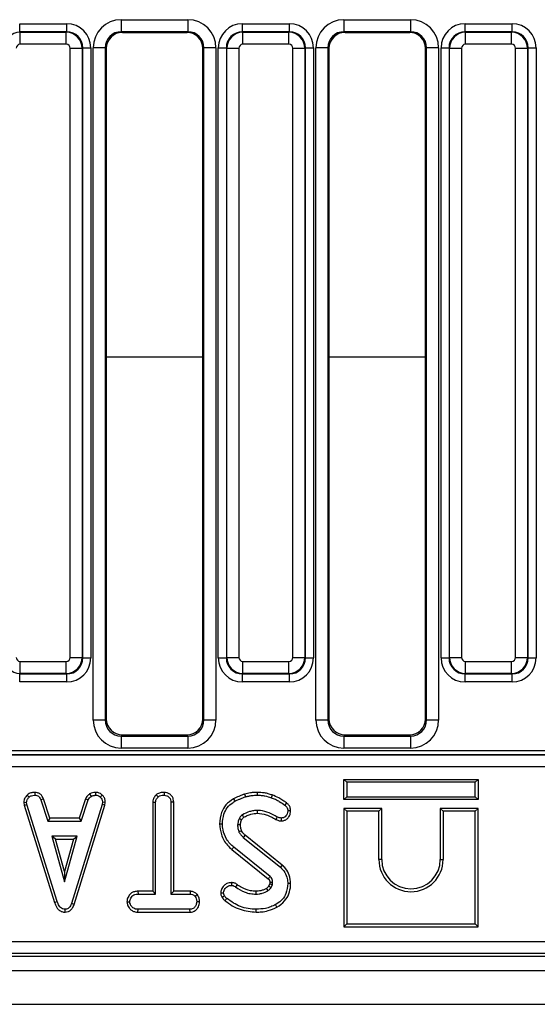
# Model space of a CAD drawing. Units: millimetres. Extents: x -1159 to 6636, y -324 to 3696.
# Drawn here: x 1954 to 2083, y 1387 to 1632 of the extents above; entities that cross this region are included whole.
import ezdxf

# ---------------------------------------------------------------- set-up
doc = ezdxf.new("R2010")
doc.units = ezdxf.units.MM
doc.header["$LTSCALE"] = 10

msp = doc.modelspace()

# ---------------------------------------------------------------- linework, layer by layer
at = {"color": 7, "linetype": 'Continuous', "lineweight": 25}
for p, q in [((1953.726, 1628.894), (1953.726, 1630.886)), ((1953.726, 1630.886), (1965.437, 1630.886)), ((1965.437, 1628.894), (1965.437, 1630.886)), ((1979.003, 1631.901), (1995.561, 1631.901)), ((1979.003, 1631.901), (1979.003, 1628.905)), ((1995.561, 1631.901), (1995.561, 1628.905)), ((2009.126, 1628.894), (2009.126, 1630.886)), ((2009.126, 1630.886), (2020.837, 1630.886)), ((2020.837, 1628.894), (2020.837, 1630.886)), ((2034.403, 1631.901), (2050.961, 1631.901)), ((2034.403, 1631.901), (2034.403, 1628.905)), ((2050.961, 1631.901), (2050.961, 1628.905)), ((2064.526, 1628.894), (2064.526, 1630.886)), ((2064.526, 1630.886), (2076.237, 1630.886)), ((2076.237, 1628.894), (2076.237, 1630.886)), ((1953.726, 1628.894), (1953.852, 1628.768)), ((1965.437, 1628.894), (1953.726, 1628.894)), ((1953.852, 1625.78), (1953.852, 1628.768)), ((1953.852, 1628.768), (1965.312, 1628.768)), ((1965.312, 1628.768), (1965.437, 1628.894)), ((1965.312, 1625.78), (1965.312, 1628.768)), ((1995.561, 1628.905), (1979.003, 1628.905)), ((1979.003, 1628.905), (1979.279, 1628.739)), ((1979.279, 1628.739), (1995.285, 1628.739)), ((1995.285, 1628.739), (1995.561, 1628.905)), ((2009.126, 1628.894), (2009.252, 1628.768)), ((2020.837, 1628.894), (2009.126, 1628.894)), ((2009.252, 1625.78), (2009.252, 1628.768)), ((2009.252, 1628.768), (2020.712, 1628.768)), ((2020.712, 1628.768), (2020.837, 1628.894)), ((2020.712, 1625.78), (2020.712, 1628.768)), ((2050.961, 1628.905), (2034.403, 1628.905)), ((2034.403, 1628.905), (2034.679, 1628.739)), ((2034.679, 1628.739), (2050.685, 1628.739)), ((2050.685, 1628.739), (2050.961, 1628.905)), ((2064.526, 1628.894), (2064.652, 1628.768)), ((2076.237, 1628.894), (2064.526, 1628.894)), ((2064.652, 1625.78), (2064.652, 1628.768)), ((2064.652, 1628.768), (2076.112, 1628.768)), ((2076.112, 1628.768), (2076.237, 1628.894)), ((2076.112, 1625.78), (2076.112, 1628.768)), ((1965.312, 1625.78), (1953.852, 1625.78)), ((1966.308, 1473.324), (1966.308, 1624.784)), ((1966.308, 1624.784), (1969.297, 1624.784)), ((1969.422, 1624.909), (1969.297, 1624.784)), ((1969.297, 1624.784), (1969.297, 1473.324)), ((1969.422, 1473.198), (1969.422, 1624.909)), ((1969.422, 1624.909), (1971.415, 1624.909)), ((1971.415, 1624.909), (1971.415, 1473.198)), ((1972.008, 1457.753), (1972.008, 1624.923)), ((1974.997, 1624.923), (1972.008, 1624.923)), ((1974.997, 1624.923), (1974.997, 1457.753)), ((1975.282, 1624.752), (1974.997, 1624.923)), ((1975.282, 1624.752), (1975.282, 1458.039)), ((1999.567, 1624.923), (1999.282, 1624.752)), ((1999.282, 1458.039), (1999.282, 1624.752)), ((1999.567, 1457.753), (1999.567, 1624.923)), ((2002.556, 1624.923), (1999.567, 1624.923)), ((2002.556, 1624.923), (2002.556, 1457.753)), ((2003.149, 1473.198), (2003.149, 1624.909)), ((2003.149, 1624.909), (2005.142, 1624.909)), ((2005.267, 1624.784), (2005.142, 1624.909)), ((2005.142, 1624.909), (2005.142, 1473.198)), ((2005.267, 1624.784), (2008.256, 1624.784)), ((2005.267, 1473.324), (2005.267, 1624.784)), ((2008.256, 1624.784), (2008.256, 1473.324)), ((2020.712, 1625.78), (2009.252, 1625.78)), ((2021.708, 1624.784), (2024.697, 1624.784)), ((2021.708, 1473.324), (2021.708, 1624.784)), ((2024.822, 1624.909), (2024.697, 1624.784)), ((2024.697, 1624.784), (2024.697, 1473.324)), ((2024.822, 1473.198), (2024.822, 1624.909)), ((2024.822, 1624.909), (2026.815, 1624.909)), ((2026.815, 1624.909), (2026.815, 1473.198)), ((2027.408, 1457.753), (2027.408, 1624.923)), ((2030.397, 1624.923), (2027.408, 1624.923)), ((2030.397, 1624.923), (2030.397, 1457.753)), ((2030.682, 1624.752), (2030.397, 1624.923)), ((2030.682, 1624.752), (2030.682, 1458.039)), ((2054.967, 1624.923), (2054.682, 1624.752)), ((2054.682, 1458.039), (2054.682, 1624.752)), ((2054.967, 1457.753), (2054.967, 1624.923)), ((2057.956, 1624.923), (2054.967, 1624.923)), ((2057.956, 1624.923), (2057.956, 1457.753)), ((2058.549, 1473.198), (2058.549, 1624.909)), ((2058.549, 1624.909), (2060.542, 1624.909)), ((2060.667, 1624.784), (2060.542, 1624.909)), ((2060.542, 1624.909), (2060.542, 1473.198)), ((2060.667, 1624.784), (2063.656, 1624.784)), ((2060.667, 1473.324), (2060.667, 1624.784)), ((2063.656, 1624.784), (2063.656, 1473.324)), ((2076.112, 1625.78), (2064.652, 1625.78)), ((2077.108, 1624.784), (2080.097, 1624.784)), ((2077.108, 1473.324), (2077.108, 1624.784)), ((2080.222, 1624.909), (2080.097, 1624.784)), ((2080.097, 1624.784), (2080.097, 1473.324)), ((2080.222, 1473.198), (2080.222, 1624.909)), ((2080.222, 1624.909), (2082.215, 1624.909)), ((2082.215, 1624.909), (2082.215, 1473.198)), ((1953.852, 1472.328), (1965.312, 1472.328)), ((1953.852, 1469.339), (1953.852, 1472.328)), ((1965.312, 1469.339), (1965.312, 1472.328)), ((1966.308, 1473.324), (1969.297, 1473.324)), ((1969.297, 1473.324), (1969.422, 1473.198)), ((1969.422, 1473.198), (1971.415, 1473.198)), ((2003.149, 1473.198), (2005.142, 1473.198)), ((2005.142, 1473.198), (2005.267, 1473.324)), ((2005.267, 1473.324), (2008.256, 1473.324)), ((2009.252, 1472.328), (2020.712, 1472.328)), ((2009.252, 1469.339), (2009.252, 1472.328)), ((2020.712, 1469.339), (2020.712, 1472.328)), ((2021.708, 1473.324), (2024.697, 1473.324)), ((2024.697, 1473.324), (2024.822, 1473.198)), ((2024.822, 1473.198), (2026.815, 1473.198)), ((2058.549, 1473.198), (2060.542, 1473.198)), ((2060.542, 1473.198), (2060.667, 1473.324)), ((2060.667, 1473.324), (2063.656, 1473.324)), ((2064.652, 1472.328), (2076.112, 1472.328)), ((2064.652, 1469.339), (2064.652, 1472.328)), ((2076.112, 1469.339), (2076.112, 1472.328)), ((2077.108, 1473.324), (2080.097, 1473.324)), ((2080.097, 1473.324), (2080.222, 1473.198)), ((2080.222, 1473.198), (2082.215, 1473.198)), ((1953.852, 1469.339), (1953.726, 1469.213)), ((1953.726, 1469.213), (1965.437, 1469.213)), ((1953.726, 1467.221), (1953.726, 1469.213)), ((1965.312, 1469.339), (1953.852, 1469.339)), ((1965.437, 1469.213), (1965.312, 1469.339)), ((1965.437, 1467.221), (1965.437, 1469.213)), ((2009.252, 1469.339), (2009.126, 1469.213)), ((2009.126, 1469.213), (2020.837, 1469.213)), ((2009.126, 1467.221), (2009.126, 1469.213)), ((2020.712, 1469.339), (2009.252, 1469.339)), ((2020.837, 1469.213), (2020.712, 1469.339)), ((2020.837, 1467.221), (2020.837, 1469.213)), ((2064.652, 1469.339), (2064.526, 1469.213)), ((2064.526, 1469.213), (2076.237, 1469.213)), ((2064.526, 1467.221), (2064.526, 1469.213)), ((2076.112, 1469.339), (2064.652, 1469.339)), ((2076.237, 1469.213), (2076.112, 1469.339)), ((2076.237, 1467.221), (2076.237, 1469.213)), ((1965.437, 1467.221), (1953.726, 1467.221)), ((2020.837, 1467.221), (2009.126, 1467.221)), ((2076.237, 1467.221), (2064.526, 1467.221)), ((1974.997, 1457.753), (1972.008, 1457.753)), ((1974.997, 1457.753), (1975.282, 1458.039)), ((1999.282, 1458.039), (1999.567, 1457.753)), ((2002.556, 1457.753), (1999.567, 1457.753)), ((2030.397, 1457.753), (2027.408, 1457.753)), ((2030.397, 1457.753), (2030.682, 1458.039)), ((2054.682, 1458.039), (2054.967, 1457.753)), ((2057.956, 1457.753), (2054.967, 1457.753)), ((1979.267, 1454.054), (1978.981, 1453.768)), ((1978.981, 1453.768), (1995.583, 1453.768)), ((1978.981, 1453.768), (1978.981, 1450.78)), ((1979.267, 1454.054), (1995.297, 1454.054)), ((1995.583, 1453.768), (1995.297, 1454.054)), ((1995.583, 1453.768), (1995.583, 1450.78)), ((2034.667, 1454.054), (2034.381, 1453.768)), ((2034.381, 1453.768), (2050.983, 1453.768)), ((2034.381, 1453.768), (2034.381, 1450.78)), ((2034.667, 1454.054), (2050.697, 1454.054)), ((2050.983, 1453.768), (2050.697, 1454.054)), ((2050.983, 1453.768), (2050.983, 1450.78)), ((1529.143, 1450.128), (2113.021, 1450.128)), ((1995.583, 1450.78), (1978.981, 1450.78)), ((2050.983, 1450.78), (2034.381, 1450.78)), ((1529.128, 1449.118), (2113.036, 1449.118)), ((2113.021, 1449.129), (1529.143, 1449.129)), ((2113.036, 1446.122), (1529.128, 1446.122)), ((2034.377, 1442.959), (2035.082, 1442.254)), ((2034.377, 1442.959), (2067.787, 1442.959)), ((2034.377, 1437.948), (2034.377, 1442.959)), ((2035.082, 1442.254), (2035.082, 1438.654)), ((2067.082, 1442.254), (2035.082, 1442.254)), ((2067.787, 1442.959), (2067.082, 1442.254)), ((2067.082, 1438.654), (2067.082, 1442.254)), ((2067.787, 1442.959), (2067.787, 1437.948)), ((1957.488, 1439.76), (1957.474, 1439.054)), ((1972.563, 1439.761), (1972.597, 1439.054)), ((1989.638, 1439.76), (1989.633, 1439.054)), ((1954.718, 1437.269), (1955.428, 1437.316)), ((1954.718, 1437.269), (1954.85, 1436.604)), ((1955.534, 1436.778), (1955.428, 1437.316)), ((1955.582, 1439.096), (1956.06, 1438.575)), ((1959.65, 1438.18), (1958.993, 1437.919)), ((1958.993, 1437.919), (1960.737, 1432.621)), ((1961.247, 1433.327), (1959.65, 1438.18)), ((1970.114, 1438.186), (1968.515, 1433.327)), ((1969.026, 1432.621), (1970.77, 1437.925)), ((1970.114, 1438.186), (1970.77, 1437.925)), ((1971.119, 1439.352), (1971.515, 1438.764)), ((1974.27, 1439.076), (1973.785, 1438.563)), ((1974.317, 1437.316), (1974.217, 1436.754)), ((1975.026, 1437.272), (1974.317, 1437.316)), ((1974.903, 1436.587), (1975.026, 1437.272)), ((1986.847, 1437.328), (1986.847, 1415.164)), ((1986.847, 1437.328), (1987.552, 1437.31)), ((1987.552, 1414.459), (1987.552, 1437.31)), ((1987.687, 1439.142), (1988.167, 1438.622)), ((1992.041, 1437.319), (1991.336, 1437.31)), ((1991.336, 1437.31), (1991.336, 1414.459)), ((1992.041, 1415.164), (1992.041, 1437.319)), ((2034.377, 1437.948), (2035.082, 1438.654)), ((2067.787, 1437.948), (2034.377, 1437.948)), ((2035.082, 1438.654), (2067.082, 1438.654)), ((2067.787, 1437.948), (2067.082, 1438.654)), ((1954.85, 1436.604), (1955.534, 1436.778)), ((1954.85, 1436.604), (1962.409, 1412.4)), ((1963.084, 1412.603), (1955.534, 1436.778)), ((1974.217, 1436.754), (1966.596, 1412.118)), ((1967.265, 1411.893), (1974.903, 1436.587)), ((1974.903, 1436.587), (1974.217, 1436.754)), ((2034.377, 1435.759), (2035.082, 1435.054)), ((2043.787, 1435.759), (2034.377, 1435.759)), ((2034.377, 1435.759), (2034.377, 1406.348)), ((2043.082, 1435.054), (2035.082, 1435.054)), ((2035.082, 1435.054), (2035.082, 1407.054)), ((2043.787, 1435.759), (2043.082, 1435.054)), ((2043.082, 1423.054), (2043.082, 1435.054)), ((2043.787, 1423.054), (2043.787, 1435.759)), ((2058.377, 1435.759), (2059.082, 1435.054)), ((2067.787, 1435.759), (2058.377, 1435.759)), ((2058.377, 1435.759), (2058.377, 1423.054)), ((2067.082, 1435.054), (2059.082, 1435.054)), ((2059.082, 1435.054), (2059.082, 1423.054)), ((2067.787, 1435.759), (2067.082, 1435.054)), ((2067.082, 1407.054), (2067.082, 1435.054)), ((2067.787, 1406.348), (2067.787, 1435.759)), ((1961.247, 1433.327), (1960.737, 1432.621)), ((1960.737, 1432.621), (1969.026, 1432.621)), ((1968.515, 1433.327), (1961.247, 1433.327)), ((1968.515, 1433.327), (1969.026, 1432.621)), ((1961.689, 1428.838), (1964.858, 1417.486)), ((1968.027, 1428.838), (1961.689, 1428.838)), ((1962.618, 1428.132), (1961.689, 1428.838)), ((1962.618, 1428.132), (1967.098, 1428.132)), ((1964.858, 1420.109), (1962.618, 1428.132)), ((1964.858, 1417.486), (1968.027, 1428.838)), ((1967.098, 1428.132), (1964.858, 1420.109)), ((1967.098, 1428.132), (1968.027, 1428.838)), ((2009.36, 1428.56), (2018.577, 1421.146)), ((2019.024, 1421.691), (2009.826, 1429.09)), ((2006.539, 1425.552), (2015.573, 1418.272)), ((2016.029, 1418.811), (2006.983, 1426.1)), ((2043.787, 1423.054), (2043.082, 1423.054)), ((2058.377, 1423.054), (2059.082, 1423.054)), ((1964.858, 1420.109), (1964.858, 1417.486)), ((2015.925, 1417.048), (2015.662, 1416.46)), ((2016.277, 1416.109), (2016.608, 1416.848)), ((1983.153, 1415.164), (1983.165, 1414.459)), ((1986.847, 1415.164), (1983.153, 1415.164)), ((1983.165, 1414.459), (1987.552, 1414.459)), ((1986.847, 1415.164), (1987.552, 1414.459)), ((1992.041, 1415.164), (1991.336, 1414.459)), ((1991.336, 1414.459), (1996.101, 1414.459)), ((1996.119, 1415.164), (1992.041, 1415.164)), ((1996.119, 1415.164), (1996.101, 1414.459)), ((1997.934, 1414.328), (1997.378, 1413.886)), ((1962.409, 1412.4), (1963.084, 1412.603)), ((1965.038, 1409.969), (1965.035, 1410.675)), ((1967.265, 1411.893), (1966.596, 1412.118)), ((1980.412, 1412.566), (1981.12, 1412.567)), ((1983.155, 1409.97), (1983.171, 1410.675)), ((1996.095, 1410.675), (1983.171, 1410.675)), ((1996.114, 1409.97), (1996.095, 1410.675)), ((1998.474, 1412.563), (1997.768, 1412.567)), ((1983.155, 1409.97), (1996.114, 1409.97)), ((2034.377, 1406.348), (2035.082, 1407.054)), ((2034.377, 1406.348), (2067.787, 1406.348)), ((2035.082, 1407.054), (2067.082, 1407.054)), ((2067.787, 1406.348), (2067.082, 1407.054)), ((1525.077, 1402.678), (2117.087, 1402.678)), ((1523.3, 1399.054), (2118.864, 1399.054)), ((2117.087, 1399.689), (1525.077, 1399.689)), ((322.082, 1395.454), (2320.082, 1395.454)), ((322.082, 1387.054), (2320.082, 1387.054))]:
    msp.add_line(p, q, dxfattribs=at)
at = {"color": 8, "linetype": 'Continuous', "lineweight": 25}
for p, q in [((1975.282, 1548.023), (1999.282, 1548.023)), ((2030.682, 1548.023), (2054.682, 1548.023))]:
    msp.add_line(p, q, dxfattribs=at)
at = {"color": 7, "linetype": 'Continuous', "lineweight": 25, "flags": 128}
for points in [[(2012.798, 1439.759), (2012.797, 1439.544), (2012.796, 1439.299), (2012.795, 1439.054)], [(2006.923, 1438.157), (2007.019, 1437.985), (2007.143, 1437.763), (2007.267, 1437.54)], [(2009.696, 1439.323), (2009.752, 1439.134), (2009.825, 1438.89), (2009.898, 1438.646)], [(2016.527, 1439.105), (2016.438, 1438.848), (2016.295, 1438.439)], [(2012.864, 1434.564), (2012.86, 1434.836), (2012.854, 1435.27)], [(2020.115, 1437.131), (2019.972, 1436.938), (2019.694, 1436.565)], [(2021.14, 1435.164), (2020.946, 1435.162), (2020.69, 1435.16), (2020.433, 1435.158)], [(2008.948, 1432.904), (2008.847, 1432.951), (2008.577, 1433.076), (2008.307, 1433.201)], [(2017.474, 1432.998), (2017.583, 1433.211), (2017.69, 1433.419), (2017.796, 1433.626)], [(2018.857, 1432.672), (2018.855, 1432.865), (2018.852, 1433.122), (2018.849, 1433.378)], [(2003.457, 1431.896), (2003.775, 1431.898), (2004.163, 1431.9)], [(2008.653, 1431.654), (2008.438, 1431.652), (2008.193, 1431.649), (2007.947, 1431.646)], [(2008.939, 1430.177), (2008.728, 1430.085), (2008.509, 1429.99), (2008.29, 1429.896)], [(2009.826, 1429.09), (2009.674, 1428.917), (2009.517, 1428.738), (2009.36, 1428.56)], [(2006.539, 1425.552), (2006.641, 1425.678), (2006.788, 1425.859), (2006.983, 1426.1)], [(2019.024, 1421.691), (2018.823, 1421.446), (2018.577, 1421.146)], [(2006.455, 1417.323), (2006.454, 1417.124), (2006.453, 1416.87), (2006.451, 1416.617)], [(2007.849, 1416.836), (2007.723, 1416.661), (2007.581, 1416.462), (2007.438, 1416.262)], [(2015.116, 1415.867), (2015.247, 1415.652), (2015.485, 1415.263)], [(2015.944, 1417.429), (2016.009, 1417.431), (2016.279, 1417.439), (2016.65, 1417.451)], [(2021.139, 1417.076), (2020.821, 1417.077), (2020.433, 1417.078)], [(2003.732, 1414.803), (2003.912, 1414.804), (2004.176, 1414.806), (2004.441, 1414.808)], [(2004.036, 1413.75), (2004.346, 1413.9), (2004.671, 1414.057)], [(2004.826, 1412.822), (2005.042, 1413.09), (2005.269, 1413.371)], [(2012.492, 1415.165), (2012.492, 1414.961), (2012.493, 1414.71), (2012.493, 1414.459)], [(2012.599, 1409.97), (2012.599, 1410.132), (2012.6, 1410.365), (2012.6, 1410.675)], [(2017.729, 1411.24), (2017.576, 1411.518), (2017.389, 1411.858)]]:
    msp.add_lwpolyline(points, dxfattribs=at)
at = {"color": 7, "linetype": 'Continuous', "lineweight": 25}
for centre, radius, start, end in [((2051.082, 1423.054), 8, 180, 0), ((2051.082, 1423.054), 7.295, 180, 0), ((1637.274, 1738.575), 495.686, 319.74568, 319.82723)]:
    msp.add_arc(centre, radius, start, end, dxfattribs=at)
for centre, major_axis, ratio, start_param, end_param in [((1965.392, 1624.864), (4.275, 4.275), 0.9924325, 5.5015852, 7.0647854), ((1979.035, 1624.891), (6.036, -3.616), 0.9948398, 2.1127811, 3.679016), ((1995.529, 1624.891), (6.036, 3.616), 0.9948398, 5.7457619, 7.3119969), ((2009.172, 1624.864), (-4.275, 4.275), 0.9924325, 5.5015852, 7.0647854), ((2020.792, 1624.864), (4.275, 4.275), 0.9924325, 5.5015852, 7.0647854), ((2034.435, 1624.891), (6.036, -3.616), 0.9948398, 2.1127811, 3.679016), ((2050.929, 1624.891), (6.036, 3.616), 0.9948398, 5.7457619, 7.3119969), ((2064.572, 1624.864), (-4.275, 4.275), 0.9924325, 5.5015852, 7.0647854), ((2076.192, 1624.864), (4.275, 4.275), 0.9924325, 5.5015852, 7.0647854), ((1953.86, 1624.776), (2.828, 2.828), 0.9962307, 0.7891963, 2.3523964), ((1965.304, 1624.776), (-2.828, 2.828), 0.9962307, 3.9307889, 5.493989), ((1965.392, 1624.864), (2.871, 2.871), 0.9850067, 5.5015852, 7.0647854), ((1979.035, 1624.891), (3.476, -2.082), 0.9872181, 2.1127811, 3.679016), ((1979.297, 1624.734), (3.449, -2.066), 0.9948398, 2.1127811, 3.679016), ((1995.267, 1624.734), (3.449, 2.066), 0.9948398, 5.7457619, 7.3119969), ((1995.529, 1624.891), (3.476, 2.082), 0.9872181, 5.7457619, 7.3119969), ((2009.172, 1624.864), (-2.871, 2.871), 0.9850067, 5.5015852, 7.0647854), ((2009.26, 1624.776), (2.828, 2.828), 0.9962307, 0.7891963, 2.3523964), ((2020.704, 1624.776), (-2.828, 2.828), 0.9962307, 3.9307889, 5.493989), ((2020.792, 1624.864), (2.871, 2.871), 0.9850067, 5.5015852, 7.0647854), ((2034.435, 1624.891), (3.476, -2.082), 0.9872181, 2.1127811, 3.679016), ((2034.697, 1624.734), (3.449, -2.066), 0.9948398, 2.1127811, 3.679016), ((2050.667, 1624.734), (3.449, 2.066), 0.9948398, 5.7457619, 7.3119969), ((2050.929, 1624.891), (3.476, 2.082), 0.9872181, 5.7457619, 7.3119969), ((2064.572, 1624.864), (-2.871, 2.871), 0.9850067, 5.5015852, 7.0647854), ((2064.66, 1624.776), (2.828, 2.828), 0.9962307, 0.7891963, 2.3523964), ((2076.104, 1624.776), (2.828, -2.828), 0.9962307, 0.7891963, 2.3523964), ((2076.192, 1624.864), (2.871, 2.871), 0.9850067, 5.5015852, 7.0647854), ((1953.86, 1624.776), (-0.712, 0.712), 0.9924325, 5.5015852, 7.0647854), ((1965.304, 1624.776), (0.712, 0.712), 0.9924325, 5.5015852, 7.0647854), ((2009.26, 1624.776), (-0.712, 0.712), 0.9924325, 5.5015852, 7.0647854), ((2020.704, 1624.776), (0.712, 0.712), 0.9924325, 5.5015852, 7.0647854), ((2064.66, 1624.776), (-0.712, 0.712), 0.9924325, 5.5015852, 7.0647854), ((2076.104, 1624.776), (0.712, 0.712), 0.9924325, 5.5015852, 7.0647854), ((1953.86, 1473.332), (-2.828, 2.828), 0.9962307, 0.7891963, 2.3523964), ((1953.86, 1473.332), (-0.712, -0.712), 0.9924325, 5.5015852, 7.0647854), ((1965.304, 1473.332), (0.712, -0.712), 0.9924325, 5.5015852, 7.0647854), ((1965.304, 1473.332), (2.828, 2.828), 0.9962307, 3.9307889, 5.493989), ((1965.392, 1473.244), (2.871, -2.871), 0.9850067, 5.5015852, 7.0647854), ((1965.392, 1473.244), (4.275, -4.275), 0.9924325, 5.5015852, 7.0647854), ((2009.172, 1473.244), (-4.275, -4.275), 0.9924325, 5.5015852, 7.0647854), ((2009.172, 1473.244), (2.871, 2.871), 0.9850067, 2.3599926, 3.9231927), ((2009.26, 1473.332), (-2.828, 2.828), 0.9962307, 0.7891963, 2.3523964), ((2009.26, 1473.332), (-0.712, -0.712), 0.9924325, 5.5015852, 7.0647854), ((2020.704, 1473.332), (0.712, -0.712), 0.9924325, 5.5015852, 7.0647854), ((2020.704, 1473.332), (2.828, 2.828), 0.9962307, 3.9307889, 5.493989), ((2020.792, 1473.244), (2.871, -2.871), 0.9850067, 5.5015852, 7.0647854), ((2020.792, 1473.244), (4.275, -4.275), 0.9924325, 5.5015852, 7.0647854), ((2064.572, 1473.244), (-4.275, -4.275), 0.9924325, 5.5015852, 7.0647854), ((2064.572, 1473.244), (2.871, 2.871), 0.9850067, 2.3599926, 3.9231927), ((2064.66, 1473.332), (-2.828, 2.828), 0.9962307, 0.7891963, 2.3523964), ((2064.66, 1473.332), (-0.712, -0.712), 0.9924325, 5.5015852, 7.0647854), ((2076.104, 1473.332), (0.712, -0.712), 0.9924325, 5.5015852, 7.0647854), ((2076.104, 1473.332), (2.828, 2.828), 0.9962307, 3.9307889, 5.493989), ((2076.192, 1473.244), (2.871, -2.871), 0.9850067, 5.5015852, 7.0647854), ((2076.192, 1473.244), (4.275, -4.275), 0.9924325, 5.5015852, 7.0647854), ((1979.035, 1457.807), (-4.987, -4.987), 0.9924325, 5.5015852, 7.0647854), ((1979.035, 1457.807), (2.882, 2.882), 0.9813353, 2.3599926, 3.9231927), ((1979.297, 1458.069), (-2.85, -2.85), 0.9924325, 5.5015852, 7.0647854), ((1995.267, 1458.069), (2.85, -2.85), 0.9924325, 5.5015852, 7.0647854), ((1995.529, 1457.807), (4.987, -4.987), 0.9924325, 5.5015852, 7.0647854), ((1995.529, 1457.807), (2.882, -2.882), 0.9813353, 5.5015852, 7.0647854), ((2034.435, 1457.807), (-4.987, -4.987), 0.9924325, 5.5015852, 7.0647854), ((2034.435, 1457.807), (2.882, 2.882), 0.9813353, 2.3599926, 3.9231927), ((2034.697, 1458.069), (-2.85, -2.85), 0.9924325, 5.5015852, 7.0647854), ((2050.667, 1458.069), (2.85, -2.85), 0.9924325, 5.5015852, 7.0647854), ((2050.929, 1457.807), (4.987, -4.987), 0.9924325, 5.5015852, 7.0647854), ((2050.929, 1457.807), (2.882, -2.882), 0.9813353, 5.5015852, 7.0647854)]:
    msp.add_ellipse(centre, major_axis=major_axis, ratio=ratio, start_param=start_param, end_param=end_param, dxfattribs=at)
for points, knots in [([(1957.488, 1439.76), (1957.305, 1439.753), (1956.826, 1439.734), (1956.147, 1439.532), (1955.747, 1439.223), (1955.582, 1439.096)], [0, 0, 0, 0, 0.2661601, 0.6985313, 1, 1, 1, 1]), ([(1959.65, 1438.18), (1959.56, 1438.368), (1959.359, 1438.794), (1958.894, 1439.365), (1958.201, 1439.692), (1957.722, 1439.738), (1957.488, 1439.76)], [0, 0, 0, 0, 0.2193206, 0.4953135, 0.7540444, 1, 1, 1, 1]), ([(1972.563, 1439.761), (1972.436, 1439.743), (1972.091, 1439.694), (1971.59, 1439.598), (1971.256, 1439.423), (1971.119, 1439.352)], [0, 0, 0, 0, 0.2544795, 0.6943736, 1, 1, 1, 1]), ([(1974.27, 1439.076), (1974.118, 1439.207), (1973.802, 1439.479), (1973.205, 1439.723), (1972.776, 1439.749), (1972.563, 1439.761)], [0, 0, 0, 0, 0.31727184, 0.66260835, 1, 1, 1, 1]), ([(1989.638, 1439.76), (1989.41, 1439.75), (1988.859, 1439.727), (1988.167, 1439.521), (1987.8, 1439.231), (1987.687, 1439.142)], [0, 0, 0, 0, 0.3288003, 0.7943734, 1, 1, 1, 1]), ([(1992.041, 1437.319), (1992.023, 1437.582), (1991.988, 1438.096), (1991.658, 1438.81), (1991.105, 1439.336), (1990.412, 1439.69), (1989.901, 1439.736), (1989.638, 1439.76)], [0, 0, 0, 0, 0.2056276, 0.4023137, 0.6001614, 0.7950885, 1, 1, 1, 1]), ([(2012.798, 1439.759), (2012.521, 1439.753), (2011.961, 1439.741), (2010.92, 1439.609), (2010.17, 1439.434), (2009.696, 1439.323)], [0, 0, 0, 0, 0.2645683, 0.5355883, 1, 1, 1, 1]), ([(2016.527, 1439.105), (2016.216, 1439.208), (2015.584, 1439.417), (2014.343, 1439.691), (2013.402, 1439.733), (2012.798, 1439.759)], [0, 0, 0, 0, 0.25907337, 0.52439472, 1, 1, 1, 1]), ([(1955.582, 1439.096), (1955.456, 1438.961), (1955.124, 1438.604), (1954.774, 1437.979), (1954.734, 1437.472), (1954.718, 1437.269)], [0, 0, 0, 0, 0.26854319, 0.70698474, 1, 1, 1, 1]), ([(1955.428, 1437.316), (1955.456, 1437.507), (1955.519, 1437.937), (1955.828, 1438.329), (1956.026, 1438.539), (1956.06, 1438.575)], [0, 0, 0, 0, 0.3969952, 0.8959277, 1, 1, 1, 1]), ([(1956.06, 1438.575), (1956.256, 1438.714), (1956.649, 1438.993), (1957.171, 1439.043), (1957.441, 1439.053), (1957.474, 1439.054)], [0, 0, 0, 0, 0.4664999, 0.9351461, 1, 1, 1, 1]), ([(1957.474, 1439.054), (1957.658, 1439.036), (1957.978, 1439.005), (1958.403, 1438.814), (1958.742, 1438.443), (1958.897, 1438.12), (1958.993, 1437.919)], [0, 0, 0, 0, 0.273154, 0.4718826, 0.6723333, 1, 1, 1, 1]), ([(1971.119, 1439.352), (1971.031, 1439.279), (1970.795, 1439.085), (1970.407, 1438.732), (1970.215, 1438.374), (1970.114, 1438.186)], [0, 0, 0, 0, 0.22096, 0.591224, 1, 1, 1, 1]), ([(1970.77, 1437.925), (1970.864, 1438.082), (1971.008, 1438.324), (1971.29, 1438.577), (1971.44, 1438.702), (1971.515, 1438.764)], [0, 0, 0, 0, 0.482568, 0.7406549, 1, 1, 1, 1]), ([(1971.515, 1438.764), (1971.684, 1438.837), (1971.942, 1438.948), (1972.312, 1439.013), (1972.502, 1439.04), (1972.597, 1439.054)], [0, 0, 0, 0, 0.4889125, 0.7440993, 1, 1, 1, 1]), ([(1972.597, 1439.054), (1972.802, 1439.036), (1973.215, 1439), (1973.59, 1438.742), (1973.763, 1438.583), (1973.785, 1438.563)], [0, 0, 0, 0, 0.4635326, 0.9320276, 1, 1, 1, 1]), ([(1973.785, 1438.563), (1973.931, 1438.404), (1974.223, 1438.086), (1974.302, 1437.607), (1974.315, 1437.355), (1974.317, 1437.316)], [0, 0, 0, 0, 0.4549539, 0.9137825, 1, 1, 1, 1]), ([(1975.026, 1437.272), (1975.021, 1437.385), (1975.003, 1437.762), (1974.847, 1438.401), (1974.499, 1438.853), (1974.29, 1439.056), (1974.27, 1439.076)], [0, 0, 0, 0, 0.1689648, 0.5642009, 0.9578338, 1, 1, 1, 1]), ([(1987.687, 1439.142), (1987.581, 1439.027), (1987.26, 1438.679), (1986.912, 1438.063), (1986.865, 1437.536), (1986.847, 1437.328)], [0, 0, 0, 0, 0.228929, 0.696036, 1, 1, 1, 1]), ([(1987.552, 1437.31), (1987.569, 1437.478), (1987.608, 1437.877), (1987.881, 1438.312), (1988.102, 1438.551), (1988.167, 1438.622)], [0, 0, 0, 0, 0.3400794, 0.8041316, 1, 1, 1, 1]), ([(1988.167, 1438.622), (1988.289, 1438.713), (1988.589, 1438.934), (1989.116, 1439.032), (1989.484, 1439.048), (1989.633, 1439.054)], [0, 0, 0, 0, 0.2894311, 0.7111781, 1, 1, 1, 1]), ([(1989.633, 1439.054), (1989.859, 1439.03), (1990.314, 1438.982), (1990.848, 1438.643), (1991.204, 1438.16), (1991.327, 1437.705), (1991.334, 1437.402), (1991.336, 1437.31)], [0, 0, 0, 0, 0.2472457, 0.4972651, 0.6669629, 0.8986557, 1, 1, 1, 1]), ([(2006.923, 1438.157), (2006.236, 1437.694), (2004.952, 1436.828), (2003.703, 1434.557), (2003.547, 1432.87), (2003.457, 1431.896)], [0, 0, 0, 0, 0.3272685, 0.6120337, 1, 1, 1, 1]), ([(2004.163, 1431.9), (2004.234, 1432.722), (2004.358, 1434.153), (2005.284, 1436.026), (2006.381, 1436.993), (2007.083, 1437.427), (2007.267, 1437.54)], [0, 0, 0, 0, 0.3635268, 0.6332876, 0.9039541, 1, 1, 1, 1]), ([(2009.696, 1439.323), (2009.452, 1439.236), (2008.957, 1439.06), (2008.028, 1438.68), (2007.355, 1438.362), (2006.923, 1438.157)], [0, 0, 0, 0, 0.2582645, 0.5236315, 1, 1, 1, 1]), ([(2007.267, 1437.54), (2007.497, 1437.653), (2007.957, 1437.879), (2008.833, 1438.251), (2009.486, 1438.493), (2009.898, 1438.646)], [0, 0, 0, 0, 0.2690918, 0.5381996, 1, 1, 1, 1]), ([(2009.898, 1438.646), (2010.165, 1438.71), (2010.699, 1438.838), (2011.663, 1439.01), (2012.366, 1439.037), (2012.795, 1439.054)], [0, 0, 0, 0, 0.2808665, 0.5618896, 1, 1, 1, 1]), ([(2012.795, 1439.054), (2013.124, 1439.043), (2013.782, 1439.023), (2014.965, 1438.862), (2015.787, 1438.6), (2016.295, 1438.439)], [0, 0, 0, 0, 0.2764095, 0.5531691, 1, 1, 1, 1]), ([(2016.295, 1438.439), (2016.646, 1438.311), (2017.35, 1438.056), (2018.483, 1437.411), (2019.242, 1436.881), (2019.694, 1436.565)], [0, 0, 0, 0, 0.2872359, 0.5751901, 1, 1, 1, 1]), ([(2020.115, 1437.131), (2019.808, 1437.343), (2019.188, 1437.771), (2018.041, 1438.528), (2017.105, 1438.885), (2016.527, 1439.105)], [0, 0, 0, 0, 0.2720409, 0.5504054, 1, 1, 1, 1]), ([(2012.854, 1435.27), (2012.525, 1435.253), (2011.867, 1435.218), (2010.588, 1434.912), (2009.711, 1434.473), (2009.129, 1434.182)], [0, 0, 0, 0, 0.2516191, 0.5039009, 1, 1, 1, 1]), ([(2017.796, 1433.626), (2017.14, 1433.99), (2015.823, 1434.719), (2014.108, 1435.233), (2013.103, 1435.263), (2012.854, 1435.27)], [0, 0, 0, 0, 0.4275363, 0.8580386, 1, 1, 1, 1]), ([(2020.433, 1435.158), (2020.406, 1434.899), (2020.358, 1434.438), (2020.012, 1433.896), (2019.6, 1433.529), (2019.183, 1433.399), (2018.931, 1433.383), (2018.849, 1433.378)], [0, 0, 0, 0, 0.2906366, 0.5193107, 0.7120254, 0.9069353, 1, 1, 1, 1]), ([(2018.857, 1432.672), (2019.122, 1432.697), (2019.626, 1432.744), (2020.269, 1433.145), (2020.768, 1433.716), (2021.086, 1434.415), (2021.123, 1434.929), (2021.14, 1435.164)], [0, 0, 0, 0, 0.2102244, 0.4004456, 0.589365, 0.8127491, 1, 1, 1, 1]), ([(2019.694, 1436.565), (2019.812, 1436.472), (2020.048, 1436.284), (2020.312, 1435.89), (2020.413, 1435.494), (2020.428, 1435.244), (2020.433, 1435.158)], [0, 0, 0, 0, 0.2711237, 0.545122, 0.8437612, 1, 1, 1, 1]), ([(2021.14, 1435.164), (2021.111, 1435.462), (2021.058, 1436.011), (2020.652, 1436.693), (2020.287, 1436.991), (2020.115, 1437.131)], [0, 0, 0, 0, 0.3865456, 0.7120776, 1, 1, 1, 1]), ([(2008.307, 1433.201), (2008.255, 1433.074), (2008.151, 1432.822), (2008.006, 1432.305), (2007.97, 1431.907), (2007.947, 1431.646)], [0, 0, 0, 0, 0.2554094, 0.5110578, 1, 1, 1, 1]), ([(2009.129, 1434.182), (2008.969, 1434.06), (2008.717, 1433.868), (2008.466, 1433.512), (2008.361, 1433.305), (2008.307, 1433.201)], [0, 0, 0, 0, 0.46261465, 0.72894309, 1, 1, 1, 1]), ([(2008.653, 1431.654), (2008.659, 1431.782), (2008.672, 1432.046), (2008.78, 1432.466), (2008.888, 1432.749), (2008.948, 1432.904)], [0, 0, 0, 0, 0.2959193, 0.6134081, 1, 1, 1, 1]), ([(2008.948, 1432.904), (2008.985, 1432.977), (2009.062, 1433.13), (2009.229, 1433.367), (2009.388, 1433.507), (2009.486, 1433.573), (2009.489, 1433.574)], [0, 0, 0, 0, 0.28071286, 0.59142631, 0.99102915, 1, 1, 1, 1]), ([(2009.489, 1433.574), (2009.468, 1433.608), (2009.398, 1433.727), (2009.279, 1433.929), (2009.179, 1434.098), (2009.129, 1434.182)], [0, 0, 0, 0, 0.168719, 0.5843552, 1, 1, 1, 1]), ([(2009.489, 1433.574), (2009.769, 1433.72), (2010.342, 1434.017), (2011.455, 1434.442), (2012.325, 1434.518), (2012.864, 1434.564)], [0, 0, 0, 0, 0.26707703, 0.54521294, 1, 1, 1, 1]), ([(2012.864, 1434.564), (2013.616, 1434.479), (2014.816, 1434.343), (2016.317, 1433.652), (2017.09, 1433.215), (2017.474, 1432.998)], [0, 0, 0, 0, 0.4576421, 0.7309856, 1, 1, 1, 1]), ([(2017.474, 1432.998), (2017.618, 1432.933), (2017.884, 1432.814), (2018.349, 1432.693), (2018.67, 1432.68), (2018.857, 1432.672)], [0, 0, 0, 0, 0.3310117, 0.60856, 1, 1, 1, 1]), ([(2018.849, 1433.378), (2018.7, 1433.384), (2018.444, 1433.394), (2018.092, 1433.493), (2017.896, 1433.582), (2017.796, 1433.626)], [0, 0, 0, 0, 0.4085444, 0.7010069, 1, 1, 1, 1]), ([(2003.457, 1431.896), (2003.555, 1431.01), (2003.763, 1429.114), (2004.985, 1426.905), (2006.144, 1425.896), (2006.539, 1425.552)], [0, 0, 0, 0, 0.3666535, 0.7839091, 1, 1, 1, 1]), ([(2006.983, 1426.1), (2006.329, 1426.741), (2005.086, 1427.957), (2004.287, 1430.104), (2004.197, 1431.409), (2004.163, 1431.9)], [0, 0, 0, 0, 0.40939264, 0.77777812, 1, 1, 1, 1]), ([(2007.947, 1431.646), (2007.954, 1431.496), (2007.97, 1431.196), (2008.046, 1430.601), (2008.192, 1430.177), (2008.29, 1429.896)], [0, 0, 0, 0, 0.25159993, 0.50349004, 1, 1, 1, 1]), ([(2008.939, 1430.177), (2008.896, 1430.302), (2008.805, 1430.569), (2008.68, 1431.06), (2008.663, 1431.432), (2008.653, 1431.654)], [0, 0, 0, 0, 0.2623679, 0.5609718, 1, 1, 1, 1]), ([(2009.826, 1429.09), (2009.73, 1429.183), (2009.531, 1429.376), (2009.205, 1429.718), (2009.036, 1430.01), (2008.939, 1430.177)], [0, 0, 0, 0, 0.2845972, 0.5914362, 1, 1, 1, 1]), ([(2008.29, 1429.896), (2008.357, 1429.768), (2008.493, 1429.513), (2008.844, 1429.056), (2009.154, 1428.758), (2009.36, 1428.56)], [0, 0, 0, 0, 0.2511633, 0.5027715, 1, 1, 1, 1]), ([(2018.577, 1421.146), (2018.977, 1420.743), (2019.776, 1419.939), (2020.332, 1418.456), (2020.403, 1417.487), (2020.433, 1417.078)], [0, 0, 0, 0, 0.3667651, 0.7329409, 1, 1, 1, 1]), ([(2021.139, 1417.076), (2021.068, 1417.776), (2020.932, 1419.109), (2020.099, 1420.708), (2019.327, 1421.414), (2019.024, 1421.691)], [0, 0, 0, 0, 0.4013956, 0.7649993, 1, 1, 1, 1]), ([(2015.573, 1418.272), (2015.618, 1418.232), (2015.686, 1418.171), (2015.773, 1418.081), (2015.832, 1417.99), (2015.881, 1417.881), (2015.918, 1417.741), (2015.934, 1417.589), (2015.941, 1417.48), (2015.944, 1417.429)], [0, 0, 0, 0, 0.1860636, 0.2875404, 0.389179, 0.5238864, 0.6583939, 0.8392652, 1, 1, 1, 1]), ([(2016.65, 1417.451), (2016.642, 1417.58), (2016.623, 1417.888), (2016.474, 1418.36), (2016.209, 1418.652), (2016.054, 1418.788), (2016.029, 1418.811)], [0, 0, 0, 0, 0.25188288, 0.59877971, 0.93519014, 1, 1, 1, 1]), ([(2006.455, 1417.323), (2006.039, 1417.281), (2005.345, 1417.21), (2004.453, 1416.535), (2003.876, 1415.736), (2003.772, 1415.064), (2003.732, 1414.803)], [0, 0, 0, 0, 0.3016472, 0.5024197, 0.8068561, 1, 1, 1, 1]), ([(2004.441, 1414.808), (2004.48, 1415.006), (2004.585, 1415.534), (2005.049, 1416.14), (2005.664, 1416.514), (2006.114, 1416.604), (2006.376, 1416.614), (2006.451, 1416.617)], [0, 0, 0, 0, 0.20324, 0.5432176, 0.733876, 0.9235297, 1, 1, 1, 1]), ([(2006.451, 1416.617), (2006.589, 1416.606), (2006.902, 1416.582), (2007.224, 1416.411), (2007.402, 1416.287), (2007.438, 1416.262)], [0, 0, 0, 0, 0.3881365, 0.8766351, 1, 1, 1, 1]), ([(2007.849, 1416.836), (2007.737, 1416.912), (2007.416, 1417.131), (2006.93, 1417.297), (2006.567, 1417.317), (2006.455, 1417.323)], [0, 0, 0, 0, 0.2718278, 0.7761728, 1, 1, 1, 1]), ([(2007.438, 1416.262), (2008.195, 1415.76), (2009.331, 1415.005), (2011.108, 1414.53), (2012.027, 1414.483), (2012.493, 1414.459)], [0, 0, 0, 0, 0.4950129, 0.7435008, 1, 1, 1, 1]), ([(2012.492, 1415.165), (2012.051, 1415.188), (2010.83, 1415.252), (2009.219, 1415.858), (2008.217, 1416.573), (2007.849, 1416.836)], [0, 0, 0, 0, 0.2636247, 0.7297348, 1, 1, 1, 1]), ([(2015.116, 1415.867), (2014.896, 1415.755), (2014.44, 1415.524), (2013.564, 1415.241), (2012.896, 1415.193), (2012.492, 1415.165)], [0, 0, 0, 0, 0.2694682, 0.558605, 1, 1, 1, 1]), ([(2012.493, 1414.459), (2012.757, 1414.469), (2013.285, 1414.487), (2014.311, 1414.71), (2015.018, 1415.043), (2015.485, 1415.263)], [0, 0, 0, 0, 0.2529234, 0.5064869, 1, 1, 1, 1]), ([(2015.662, 1416.46), (2015.586, 1416.355), (2015.464, 1416.186), (2015.279, 1415.987), (2015.166, 1415.904), (2015.116, 1415.867)], [0, 0, 0, 0, 0.4813506, 0.7692825, 1, 1, 1, 1]), ([(2015.485, 1415.263), (2015.602, 1415.352), (2015.816, 1415.513), (2016.066, 1415.812), (2016.207, 1416.01), (2016.277, 1416.109)], [0, 0, 0, 0, 0.3762784, 0.6866863, 1, 1, 1, 1]), ([(2015.662, 1416.46), (2015.735, 1416.419), (2015.94, 1416.301), (2016.145, 1416.184), (2016.277, 1416.109)], [0, 0, 0, 0, 0.3554809, 1, 1, 1, 1]), ([(2015.944, 1417.429), (2015.944, 1417.385), (2015.944, 1417.291), (2015.94, 1417.163), (2015.929, 1417.081), (2015.925, 1417.048)], [0, 0, 0, 0, 0.3437053, 0.7412098, 1, 1, 1, 1]), ([(2015.925, 1417.048), (2015.97, 1417.035), (2016.107, 1416.995), (2016.335, 1416.928), (2016.517, 1416.875), (2016.608, 1416.848)], [0, 0, 0, 0, 0.1986409, 0.5993188, 1, 1, 1, 1]), ([(2016.608, 1416.848), (2016.616, 1416.898), (2016.631, 1416.998), (2016.65, 1417.199), (2016.65, 1417.35), (2016.65, 1417.451)], [0, 0, 0, 0, 0.2505681, 0.5012596, 1, 1, 1, 1]), ([(2020.433, 1417.078), (2020.346, 1416.241), (2020.198, 1414.82), (2019.127, 1413.078), (2018.1, 1412.281), (2017.496, 1411.922), (2017.389, 1411.858)], [0, 0, 0, 0, 0.3933932, 0.6674147, 0.9406762, 1, 1, 1, 1]), ([(2017.729, 1411.24), (2018.418, 1411.694), (2019.694, 1412.536), (2020.78, 1414.517), (2021.113, 1416.049), (2021.135, 1416.906), (2021.139, 1417.076)], [0, 0, 0, 0, 0.3442469, 0.6372131, 0.9279932, 1, 1, 1, 1]), ([(1983.153, 1415.164), (1982.852, 1415.148), (1982.295, 1415.116), (1981.526, 1414.79), (1980.892, 1414.142), (1980.499, 1413.362), (1980.435, 1412.774), (1980.412, 1412.566)], [0, 0, 0, 0, 0.2139699, 0.3963244, 0.5799193, 0.8511082, 1, 1, 1, 1]), ([(1981.12, 1412.567), (1981.182, 1412.871), (1981.287, 1413.38), (1981.663, 1413.964), (1982.143, 1414.308), (1982.657, 1414.442), (1983.016, 1414.454), (1983.165, 1414.459)], [0, 0, 0, 0, 0.2966545, 0.4979632, 0.6532659, 0.8559958, 1, 1, 1, 1]), ([(1996.101, 1414.459), (1996.323, 1414.439), (1996.771, 1414.398), (1997.169, 1414.095), (1997.352, 1413.912), (1997.378, 1413.886)], [0, 0, 0, 0, 0.45826203, 0.92246773, 1, 1, 1, 1]), ([(1997.934, 1414.328), (1997.859, 1414.403), (1997.603, 1414.663), (1997.075, 1415.022), (1996.497, 1415.147), (1996.179, 1415.162), (1996.119, 1415.164)], [0, 0, 0, 0, 0.15483, 0.5334447, 0.9128934, 1, 1, 1, 1]), ([(1997.378, 1413.886), (1997.484, 1413.689), (1997.648, 1413.387), (1997.756, 1412.931), (1997.764, 1412.689), (1997.768, 1412.567)], [0, 0, 0, 0, 0.4796289, 0.7368333, 1, 1, 1, 1]), ([(1998.474, 1412.563), (1998.453, 1412.855), (1998.409, 1413.484), (1998.099, 1414.034), (1997.934, 1414.328)], [0, 0, 0, 0, 0.4652498, 1, 1, 1, 1]), ([(2003.732, 1414.803), (2003.744, 1414.688), (2003.768, 1414.462), (2003.859, 1414.103), (2003.973, 1413.877), (2004.036, 1413.75)], [0, 0, 0, 0, 0.3141286, 0.6169897, 1, 1, 1, 1]), ([(2004.036, 1413.75), (2004.133, 1413.579), (2004.283, 1413.314), (2004.577, 1413.025), (2004.743, 1412.89), (2004.826, 1412.822)], [0, 0, 0, 0, 0.4775013, 0.7380386, 1, 1, 1, 1]), ([(2004.671, 1414.057), (2004.612, 1414.172), (2004.521, 1414.348), (2004.463, 1414.606), (2004.448, 1414.741), (2004.441, 1414.808)], [0, 0, 0, 0, 0.4890422, 0.7427022, 1, 1, 1, 1]), ([(2005.269, 1413.371), (2005.192, 1413.434), (2005.036, 1413.561), (2004.817, 1413.779), (2004.721, 1413.963), (2004.671, 1414.057)], [0, 0, 0, 0, 0.3251937, 0.6559533, 1, 1, 1, 1]), ([(2004.826, 1412.822), (2005.413, 1412.385), (2006.577, 1411.518), (2009.157, 1410.33), (2011.239, 1410.112), (2012.599, 1409.97)], [0, 0, 0, 0, 0.2604579, 0.5165827, 1, 1, 1, 1]), ([(2012.6, 1410.675), (2011.908, 1410.717), (2009.918, 1410.837), (2007.362, 1411.806), (2005.795, 1412.978), (2005.269, 1413.371)], [0, 0, 0, 0, 0.2614338, 0.7519354, 1, 1, 1, 1]), ([(1962.409, 1412.4), (1962.555, 1411.966), (1962.793, 1411.263), (1963.462, 1410.47), (1964.208, 1410.043), (1964.768, 1409.981), (1965.038, 1409.969), (1965.038, 1409.969)], [0, 0, 0, 0, 0.3514, 0.5703204, 0.7901908, 0.9997377, 1, 1, 1, 1]), ([(1965.035, 1410.675), (1964.805, 1410.698), (1964.384, 1410.738), (1963.863, 1411.08), (1963.388, 1411.685), (1963.206, 1412.234), (1963.084, 1412.603)], [0, 0, 0, 0, 0.23085909, 0.42100391, 0.61107502, 1, 1, 1, 1]), ([(1966.596, 1412.118), (1966.523, 1411.924), (1966.376, 1411.534), (1966.045, 1411.066), (1965.625, 1410.77), (1965.282, 1410.688), (1965.085, 1410.678), (1965.035, 1410.675)], [0, 0, 0, 0, 0.27204, 0.5465055, 0.7402826, 0.9347728, 1, 1, 1, 1]), ([(1965.038, 1409.969), (1965.282, 1409.992), (1965.756, 1410.037), (1966.374, 1410.407), (1966.92, 1411.019), (1967.135, 1411.563), (1967.265, 1411.893)], [0, 0, 0, 0, 0.2301116, 0.4484521, 0.6658655, 1, 1, 1, 1]), ([(1980.412, 1412.566), (1980.446, 1412.294), (1980.521, 1411.676), (1981.019, 1410.91), (1981.67, 1410.303), (1982.412, 1410.015), (1982.918, 1409.984), (1983.155, 1409.97)], [0, 0, 0, 0, 0.1952067, 0.4433593, 0.6361878, 0.829316, 1, 1, 1, 1]), ([(1983.171, 1410.675), (1982.897, 1410.695), (1982.432, 1410.729), (1981.8, 1411.091), (1981.409, 1411.606), (1981.155, 1412.128), (1981.129, 1412.449), (1981.12, 1412.567)], [0, 0, 0, 0, 0.26459902, 0.44720804, 0.68812214, 0.88538784, 1, 1, 1, 1]), ([(1997.768, 1412.567), (1997.733, 1412.303), (1997.663, 1411.774), (1997.314, 1411.162), (1996.865, 1410.819), (1996.471, 1410.695), (1996.21, 1410.681), (1996.095, 1410.675)], [0, 0, 0, 0, 0.2836162, 0.5669397, 0.7224522, 0.8770748, 1, 1, 1, 1]), ([(1996.114, 1409.97), (1996.341, 1409.987), (1996.797, 1410.022), (1997.436, 1410.319), (1998.02, 1410.933), (1998.406, 1411.716), (1998.455, 1412.329), (1998.474, 1412.563)], [0, 0, 0, 0, 0.1743189, 0.3506001, 0.527491, 0.8201699, 1, 1, 1, 1]), ([(2012.599, 1409.97), (2013.036, 1409.983), (2014.021, 1410.013), (2015.783, 1410.342), (2017.007, 1410.907), (2017.729, 1411.24)], [0, 0, 0, 0, 0.2453589, 0.5543265, 1, 1, 1, 1]), ([(2017.389, 1411.858), (2016.988, 1411.658), (2016.185, 1411.259), (2014.58, 1410.792), (2013.366, 1410.72), (2012.6, 1410.675)], [0, 0, 0, 0, 0.26936845, 0.53936551, 1, 1, 1, 1])]:
    msp.add_open_spline(points, degree=3, knots=knots, dxfattribs=at)

doc.saveas('drawing.dxf')
